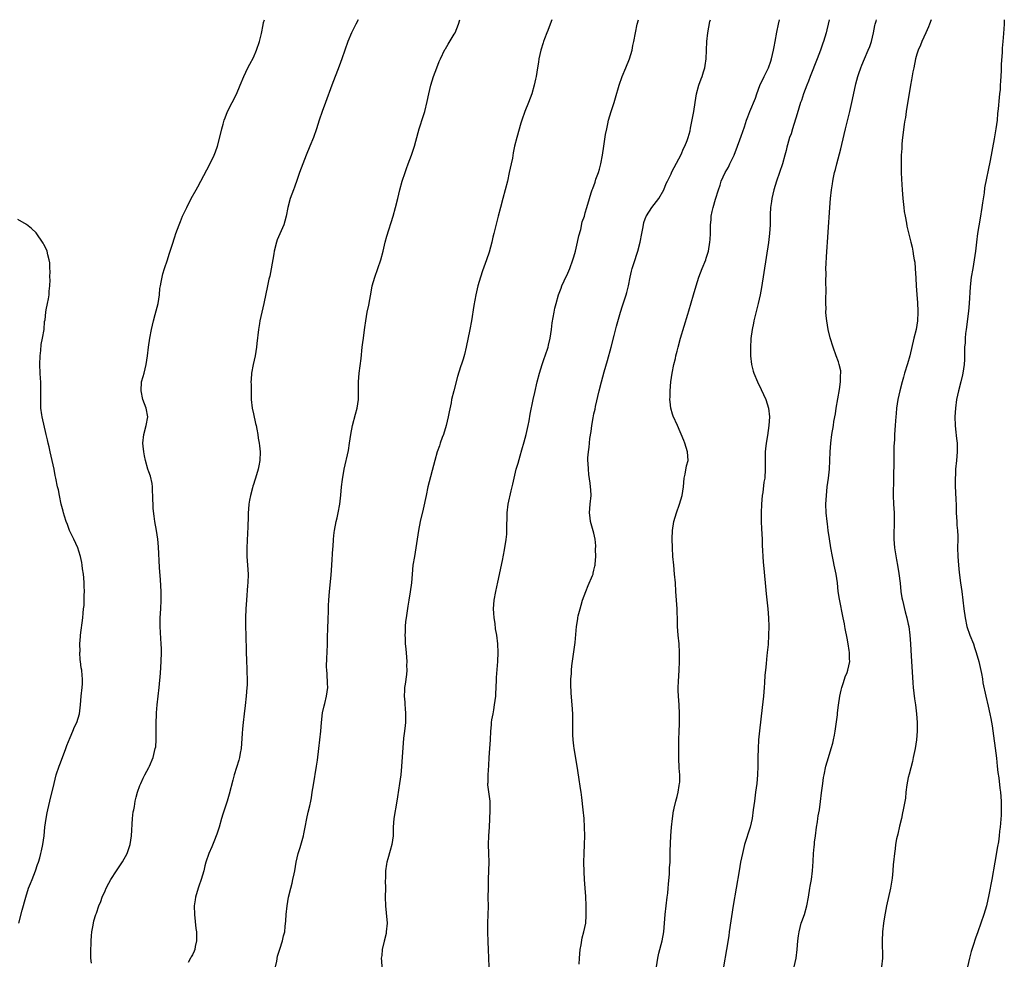
# Model space of a CAD drawing. Units: inches. Extents: x 2622000 to 2625000, y 1485000 to 1488000.
# Drawn here: x 2623895 to 2624121, y 1487784 to 1488000 of the extents above; entities that cross this region are included whole.
import ezdxf

# ---------------------------------------------------------------- set-up
doc = ezdxf.new("R2010")
doc.units = ezdxf.units.IN
doc.header["$MEASUREMENT"] = 0
doc.layers.add('LD26221485_10ft', color=121, linetype='Continuous')

msp = doc.modelspace()

# ---------------------------------------------------------------- linework, layer by layer
at = {"layer": 'LD26221485_10ft'}
for points, elevation in [([(2623911.87, 1487783.87), (2623911.77, 1487785), (2623911.75, 1487786.25), (2623911.84, 1487789), (2623911.9, 1487790.1), (2623911.98, 1487791), (2623912.21, 1487792.21), (2623912.31, 1487793), (2623912.44, 1487793.56), (2623912.89, 1487795), (2623913, 1487795.34), (2623913.6, 1487797), (2623914, 1487798), (2623914.34, 1487799), (2623915, 1487800.43), (2623915.23, 1487801), (2623915.85, 1487802.15), (2623916.34, 1487803), (2623917.59, 1487805), (2623919, 1487807.07), (2623920.06, 1487809), (2623920.31, 1487809.69), (2623920.74, 1487811), (2623921.03, 1487813), (2623921.32, 1487817), (2623921.47, 1487818.53), (2623921.55, 1487819), (2623921.71, 1487819.71), (2623921.92, 1487821), (2623922.12, 1487821.88), (2623922.46, 1487823), (2623923, 1487824.54), (2623923.18, 1487825), (2623923.75, 1487826.25), (2623924.11, 1487827), (2623925, 1487828.67), (2623925.16, 1487829), (2623926, 1487831), (2623926.32, 1487832.32), (2623926.51, 1487833), (2623926.59, 1487833.41), (2623926.71, 1487835), (2623926.71, 1487836.71), (2623926.73, 1487837), (2623926.72, 1487839), (2623926.77, 1487840.77), (2623926.77, 1487841.23), (2623926.94, 1487843), (2623927.2, 1487845), (2623927.42, 1487847), (2623927.71, 1487850.29), (2623927.88, 1487853), (2623927.92, 1487855), (2623927.89, 1487855.89), (2623927.85, 1487857), (2623927.76, 1487858.24), (2623927.63, 1487861), (2623927.65, 1487863), (2623927.77, 1487865), (2623927.85, 1487867), (2623927.83, 1487869), (2623927.69, 1487871.69), (2623927.49, 1487874.51), (2623927.21, 1487879.21), (2623927.05, 1487881), (2623926.76, 1487883), (2623926.43, 1487885), (2623926.25, 1487886.25), (2623926.05, 1487888.05), (2623925.99, 1487889), (2623925.97, 1487890.03), (2623925.91, 1487891), (2623925.89, 1487891.89), (2623925.83, 1487893), (2623925.75, 1487893.75), (2623925.39, 1487895.39), (2623925, 1487896.42), (2623924.8, 1487897), (2623924.24, 1487899), (2623924.05, 1487900.05), (2623923.86, 1487901), (2623923.73, 1487902.27), (2623923.67, 1487903), (2623923.86, 1487905), (2623924.39, 1487907), (2623924.76, 1487909), (2623924.42, 1487911), (2623924.02, 1487912.02), (2623923.68, 1487913), (2623923.24, 1487915), (2623923.38, 1487917), (2623923.71, 1487918.29), (2623923.92, 1487919), (2623924.41, 1487921), (2623924.7, 1487923), (2623924.93, 1487925), (2623925.23, 1487927), (2623925.62, 1487929), (2623926.06, 1487931), (2623926.48, 1487932.48), (2623927.13, 1487935), (2623927.43, 1487937), (2623927.58, 1487938.42), (2623927.67, 1487939), (2623927.85, 1487939.85), (2623928.06, 1487941), (2623928.24, 1487941.76), (2623928.62, 1487943), (2623929.27, 1487945), (2623929.72, 1487946.28), (2623930.34, 1487948.34), (2623931, 1487950.25), (2623931.24, 1487951), (2623931.96, 1487953), (2623932.25, 1487953.75), (2623932.76, 1487955), (2623933.7, 1487957), (2623934.76, 1487959), (2623935.87, 1487961), (2623936.26, 1487961.74), (2623936.94, 1487963), (2623939, 1487966.9), (2623939.99, 1487969), (2623940.27, 1487969.73), (2623940.72, 1487971), (2623941.36, 1487973.36), (2623941.75, 1487975), (2623942.08, 1487976.08), (2623942.32, 1487977), (2623942.49, 1487977.51), (2623943.06, 1487978.94), (2623944.1, 1487981), (2623945.1, 1487982.9), (2623945.98, 1487985), (2623946.78, 1487987), (2623947.73, 1487989), (2623948.19, 1487989.81), (2623949, 1487991.33), (2623949.72, 1487993), (2623950.37, 1487995), (2623950.8, 1487996.8), (2623951.19, 1487998.81), (2623951.33, 1487999.33), (2623951.49, 1488000)], 10470), ([(2623972.96, 1488000), (2623972.43, 1487999), (2623971.44, 1487997), (2623970.61, 1487995), (2623969.92, 1487993), (2623969.25, 1487991), (2623968.65, 1487989.35), (2623966.97, 1487985.03), (2623965.49, 1487981), (2623964.72, 1487979), (2623964.02, 1487977), (2623963.41, 1487975), (2623962.76, 1487973), (2623961.94, 1487971), (2623961.07, 1487969), (2623960.27, 1487967), (2623959.55, 1487965), (2623959, 1487963.37), (2623958.38, 1487961.62), (2623958.14, 1487961), (2623957.41, 1487959), (2623956.85, 1487957), (2623956.45, 1487955), (2623956.16, 1487953.84), (2623955.93, 1487953), (2623954.45, 1487949.55), (2623954.25, 1487949), (2623953.76, 1487947), (2623953.66, 1487946.34), (2623953.08, 1487942.92), (2623952.73, 1487941.27), (2623952.54, 1487940.54), (2623952.2, 1487939), (2623951.37, 1487935), (2623950.49, 1487931), (2623950.41, 1487930.4), (2623950.16, 1487929), (2623949.79, 1487925.79), (2623949.71, 1487925), (2623949.39, 1487923), (2623948.95, 1487921), (2623948.56, 1487919), (2623948.45, 1487917.55), (2623948.42, 1487917), (2623948.45, 1487916.45), (2623948.43, 1487915), (2623948.45, 1487913.55), (2623948.48, 1487913), (2623948.7, 1487911), (2623949, 1487909.67), (2623949.45, 1487907.45), (2623949.58, 1487907), (2623949.78, 1487906.22), (2623949.99, 1487905), (2623950.1, 1487904.1), (2623950.33, 1487903), (2623950.37, 1487902.37), (2623950.53, 1487901), (2623950.46, 1487899), (2623950.2, 1487897.8), (2623950.07, 1487897), (2623949.69, 1487895.69), (2623949, 1487893.54), (2623948.86, 1487893.14), (2623948.78, 1487892.78), (2623948.3, 1487891), (2623948.08, 1487889.92), (2623947.94, 1487889), (2623947.86, 1487887.86), (2623947.78, 1487887), (2623947.75, 1487886.25), (2623947.73, 1487883.73), (2623947.63, 1487882.37), (2623947.47, 1487879), (2623947.5, 1487877), (2623947.65, 1487875), (2623947.77, 1487873), (2623947.71, 1487871), (2623947.64, 1487870.36), (2623947.39, 1487867), (2623947.28, 1487865), (2623947.2, 1487863), (2623947.18, 1487861), (2623947.21, 1487859), (2623947.32, 1487855.32), (2623947.39, 1487853), (2623947.46, 1487851.46), (2623947.46, 1487850.54), (2623947.52, 1487849), (2623947.52, 1487847.52), (2623947.49, 1487847), (2623947.35, 1487845), (2623947.09, 1487842.91), (2623946.83, 1487841), (2623946.62, 1487839), (2623946.49, 1487837.51), (2623946.44, 1487836.44), (2623946.16, 1487833), (2623945.96, 1487831.96), (2623945.81, 1487831), (2623945.66, 1487830.34), (2623944.58, 1487827), (2623944.23, 1487825.77), (2623943.42, 1487822.58), (2623942.99, 1487821), (2623942, 1487818), (2623941.69, 1487817), (2623941.1, 1487815), (2623940.6, 1487813.4), (2623940.45, 1487813), (2623940.06, 1487812.06), (2623939.47, 1487810.53), (2623938.8, 1487809), (2623938.11, 1487807), (2623937.87, 1487806.13), (2623937.59, 1487805), (2623937.01, 1487803.01), (2623936.48, 1487801.52), (2623936.31, 1487801), (2623935.73, 1487799), (2623935.65, 1487798.35), (2623935.44, 1487797), (2623935.46, 1487795), (2623935.81, 1487791.81), (2623935.92, 1487791), (2623935.96, 1487790.04), (2623935.95, 1487789), (2623935.65, 1487787.65), (2623935.53, 1487787), (2623935.38, 1487786.62), (2623935, 1487785.77), (2623934.72, 1487785.28), (2623934.59, 1487785), (2623934.04, 1487784.04)], 10460), ([(2623954.04, 1487783), (2623954.32, 1487784.32), (2623954.51, 1487785.49), (2623955, 1487787.05), (2623955.66, 1487789), (2623955.91, 1487790.09), (2623956.15, 1487791), (2623956.27, 1487792.27), (2623956.43, 1487793.57), (2623956.52, 1487795), (2623956.73, 1487797), (2623957.03, 1487799), (2623957.52, 1487801), (2623957.84, 1487802.16), (2623958.05, 1487803), (2623958.29, 1487804.29), (2623958.46, 1487805), (2623958.77, 1487807), (2623959.24, 1487809), (2623959.66, 1487810.34), (2623960.44, 1487813), (2623960.54, 1487813.46), (2623960.85, 1487815), (2623961.22, 1487817), (2623961.54, 1487818.46), (2623961.88, 1487819.88), (2623962.13, 1487821), (2623962.27, 1487821.73), (2623962.48, 1487823), (2623962.72, 1487824.72), (2623963.42, 1487829), (2623963.63, 1487830.37), (2623963.99, 1487833), (2623964.23, 1487835), (2623964.41, 1487837), (2623964.55, 1487839), (2623964.81, 1487841.19), (2623965.17, 1487842.83), (2623965.32, 1487843.32), (2623965.76, 1487845), (2623966.02, 1487847), (2623965.93, 1487847.93), (2623965.9, 1487850.1), (2623965.77, 1487851), (2623965.72, 1487851.72), (2623965.77, 1487853.77), (2623965.85, 1487855), (2623965.92, 1487857), (2623965.94, 1487858.06), (2623965.97, 1487859), (2623966.03, 1487860.03), (2623966.04, 1487861), (2623966.12, 1487862.12), (2623966.13, 1487863), (2623966.19, 1487864.19), (2623966.18, 1487865), (2623966.2, 1487865.8), (2623966.25, 1487867), (2623966.4, 1487869), (2623966.76, 1487872.76), (2623966.92, 1487875), (2623967.18, 1487878.82), (2623967.22, 1487879.22), (2623967.36, 1487881), (2623967.51, 1487882.49), (2623967.57, 1487883), (2623967.93, 1487885), (2623968.14, 1487885.86), (2623968.39, 1487887), (2623968.79, 1487889), (2623969.04, 1487891.04), (2623969.2, 1487893), (2623969.37, 1487894.63), (2623969.79, 1487897), (2623970.73, 1487901.27), (2623971.03, 1487903), (2623971.31, 1487905), (2623971.68, 1487907), (2623972.38, 1487909.62), (2623972.74, 1487911), (2623973.02, 1487913), (2623973.06, 1487915.06), (2623973.07, 1487917), (2623973.2, 1487919), (2623973.65, 1487922.35), (2623973.92, 1487925), (2623974.06, 1487926.06), (2623974.17, 1487927), (2623974.36, 1487928.36), (2623974.5, 1487929.5), (2623974.72, 1487931), (2623975.08, 1487933), (2623975.4, 1487934.6), (2623976, 1487938), (2623976.22, 1487939), (2623976.79, 1487941), (2623977.49, 1487943), (2623978.14, 1487945), (2623978.68, 1487947), (2623979.19, 1487949), (2623979.58, 1487950.42), (2623980.98, 1487955), (2623981.54, 1487957), (2623982.06, 1487959), (2623982.55, 1487961), (2623983.08, 1487963), (2623983.71, 1487965), (2623984.06, 1487965.94), (2623984.43, 1487967), (2623985.19, 1487969), (2623985.65, 1487970.35), (2623985.85, 1487971), (2623986.2, 1487972.2), (2623986.99, 1487975), (2623987.92, 1487978.08), (2623988.22, 1487979), (2623988.78, 1487981.22), (2623989.14, 1487983), (2623989.62, 1487985), (2623990.25, 1487987), (2623990.99, 1487989), (2623991.57, 1487990.43), (2623991.81, 1487991), (2623992.86, 1487993.14), (2623993, 1487993.34), (2623993.6, 1487994.4), (2623995, 1487996.66), (2623995.19, 1487997), (2623995.96, 1487999), (2623996.25, 1488000)], 10450), ([(2624017.33, 1488000), (2624016.99, 1487999), (2624016.45, 1487997.55), (2624016.19, 1487997), (2624015.64, 1487995.64), (2624015.43, 1487995), (2624015.34, 1487994.66), (2624014.83, 1487993), (2624014.4, 1487991), (2624014.3, 1487990.3), (2624014.06, 1487989), (2624013.72, 1487987), (2624013.59, 1487986.41), (2624013.32, 1487985), (2624012.76, 1487983), (2624011.99, 1487981), (2624011.18, 1487979), (2624010.5, 1487977), (2624010.27, 1487976.27), (2624009.32, 1487973), (2624008.83, 1487971), (2624008.51, 1487969.49), (2624008.3, 1487968.3), (2624008.03, 1487967), (2624007.61, 1487965), (2624007.16, 1487963), (2624006.66, 1487961), (2624006.12, 1487959), (2624005.56, 1487957), (2624005.05, 1487955), (2624004.09, 1487951), (2624003.86, 1487950.14), (2624003.61, 1487949), (2624003, 1487946.77), (2624002.4, 1487945), (2624001.5, 1487942.5), (2624000.99, 1487941.01), (2624000.39, 1487939), (2623999.94, 1487937), (2623999.5, 1487934.5), (2623998.93, 1487931), (2623998.55, 1487929), (2623997.72, 1487925), (2623997.31, 1487923.31), (2623997, 1487922.19), (2623996.71, 1487921.29), (2623996.46, 1487920.46), (2623995.75, 1487918.25), (2623994.86, 1487915), (2623994.39, 1487913), (2623994.26, 1487912.26), (2623993.82, 1487910.18), (2623993.62, 1487909), (2623993.16, 1487907), (2623992.55, 1487905), (2623992.26, 1487904.26), (2623991.8, 1487903), (2623991.6, 1487902.4), (2623991.07, 1487901), (2623990.52, 1487899), (2623988.97, 1487893), (2623988.52, 1487891), (2623987.87, 1487887.87), (2623987.22, 1487885), (2623986.81, 1487883), (2623986.21, 1487879), (2623985.85, 1487877), (2623985.52, 1487875), (2623985.34, 1487873), (2623985.21, 1487871), (2623984.91, 1487868.91), (2623984.56, 1487867), (2623984.33, 1487865.67), (2623983.96, 1487863), (2623983.86, 1487862.14), (2623983.75, 1487861), (2623983.72, 1487859.72), (2623983.68, 1487859), (2623983.71, 1487858.29), (2623983.78, 1487857), (2623983.87, 1487855.87), (2623984.07, 1487853.93), (2623984.11, 1487853), (2623984.07, 1487852.07), (2623984.12, 1487851), (2623984.03, 1487849.97), (2623983.74, 1487847.74), (2623983.62, 1487847), (2623983.57, 1487846.43), (2623983.52, 1487845), (2623983.65, 1487843.65), (2623983.67, 1487843), (2623983.72, 1487842.28), (2623983.84, 1487841), (2623983.8, 1487839), (2623983.72, 1487838.28), (2623983.56, 1487837), (2623983.37, 1487835.37), (2623982.89, 1487828.89), (2623982.73, 1487827), (2623982.46, 1487825), (2623981.97, 1487821.97), (2623981.84, 1487821), (2623981.13, 1487817), (2623980.98, 1487815), (2623980.97, 1487813), (2623980.69, 1487811), (2623980.3, 1487809.7), (2623979.79, 1487807.79), (2623979.56, 1487807), (2623979.48, 1487806.52), (2623979.26, 1487805), (2623979.22, 1487803.22), (2623979.19, 1487802.81), (2623979.22, 1487801), (2623979.19, 1487799), (2623979.24, 1487797), (2623979.42, 1487795.42), (2623979.6, 1487793), (2623979.41, 1487791), (2623979.36, 1487790.64), (2623978.92, 1487788.92), (2623978.48, 1487787), (2623978.38, 1487785.62), (2623978.28, 1487785), (2623978.3, 1487784.3), (2623978.41, 1487783)], 10440), ([(2624003, 1487783), (2624002.87, 1487787), (2624002.77, 1487788.77), (2624002.69, 1487791), (2624002.72, 1487793), (2624002.78, 1487795), (2624002.8, 1487796.8), (2624002.79, 1487799), (2624002.81, 1487801), (2624002.86, 1487803), (2624002.94, 1487805.06), (2624002.99, 1487807), (2624002.92, 1487809), (2624002.83, 1487811), (2624002.89, 1487813), (2624003.03, 1487815.03), (2624003.19, 1487818.81), (2624003.23, 1487819.23), (2624003.21, 1487821), (2624002.72, 1487824.72), (2624002.71, 1487825), (2624002.73, 1487825.27), (2624002.75, 1487827), (2624002.89, 1487829.11), (2624002.99, 1487831), (2624003.13, 1487833), (2624003.29, 1487835), (2624003.4, 1487837), (2624003.53, 1487838.47), (2624003.55, 1487839), (2624003.62, 1487839.62), (2624003.87, 1487841), (2624004.08, 1487841.92), (2624004.23, 1487843), (2624004.48, 1487845), (2624004.49, 1487845.51), (2624004.65, 1487848.65), (2624004.67, 1487849.33), (2624005, 1487853), (2624005.06, 1487855.06), (2624004.98, 1487856.98), (2624004.71, 1487859), (2624004.42, 1487860.42), (2624004.33, 1487861.67), (2624004.12, 1487863), (2624004.04, 1487864.04), (2624004.02, 1487865), (2624004.17, 1487867), (2624004.52, 1487869), (2624005, 1487871.14), (2624006.07, 1487876.07), (2624006.54, 1487878.54), (2624006.89, 1487880.89), (2624007, 1487882.13), (2624007.07, 1487883), (2624007.15, 1487887), (2624007.38, 1487889), (2624008.03, 1487892.03), (2624008.4, 1487893.6), (2624008.69, 1487895), (2624009.21, 1487897), (2624009.62, 1487898.38), (2624010.09, 1487900.09), (2624010.51, 1487901.49), (2624011, 1487903.27), (2624011.45, 1487905), (2624011.9, 1487907), (2624012.13, 1487908.13), (2624012.39, 1487909.61), (2624013.09, 1487913), (2624013.43, 1487914.56), (2624014, 1487917), (2624014.51, 1487919), (2624015.13, 1487921), (2624015.6, 1487922.4), (2624015.84, 1487923), (2624016.48, 1487925), (2624016.59, 1487925.41), (2624016.95, 1487927), (2624017.26, 1487929), (2624017.46, 1487930.54), (2624017.86, 1487933), (2624018.06, 1487933.94), (2624018.32, 1487935), (2624018.91, 1487937), (2624019.49, 1487938.51), (2624019.65, 1487939), (2624020.15, 1487940.15), (2624021, 1487941.94), (2624021.44, 1487943), (2624022.18, 1487945), (2624022.36, 1487945.64), (2624022.78, 1487947), (2624023.24, 1487949), (2624023.5, 1487950.5), (2624023.96, 1487951.96), (2624024.32, 1487953.68), (2624024.8, 1487955), (2624025, 1487955.72), (2624025.4, 1487957), (2624025.95, 1487959), (2624026.34, 1487960.35), (2624026.57, 1487961), (2624026.72, 1487961.29), (2624027.24, 1487962.76), (2624027.46, 1487963.46), (2624028.04, 1487965), (2624028.26, 1487965.74), (2624028.59, 1487967), (2624028.93, 1487968.93), (2624029.24, 1487971), (2624029.67, 1487973.67), (2624029.91, 1487975), (2624030.14, 1487976.14), (2624030.35, 1487977), (2624030.93, 1487979), (2624031.59, 1487981), (2624031.92, 1487982.08), (2624032.74, 1487985), (2624033.46, 1487987), (2624034.33, 1487989), (2624035.14, 1487991), (2624035.73, 1487993), (2624035.93, 1487994.07), (2624036.15, 1487995), (2624036.5, 1487997), (2624036.92, 1487999), (2624037.22, 1488000)], 10430), ([(2624023.62, 1487783.62), (2624023.68, 1487785), (2624023.87, 1487787), (2624024.08, 1487788.08), (2624024.32, 1487789.68), (2624024.7, 1487791), (2624025.1, 1487793), (2624025.24, 1487794.76), (2624025.22, 1487795.22), (2624025.22, 1487797), (2624025.12, 1487799.12), (2624024.97, 1487801), (2624024.84, 1487803), (2624024.76, 1487804.76), (2624024.7, 1487807), (2624024.72, 1487809), (2624024.81, 1487811), (2624024.87, 1487813), (2624024.84, 1487815), (2624024.73, 1487817), (2624024.55, 1487819), (2624024.22, 1487821.78), (2624024.04, 1487823), (2624023.89, 1487823.89), (2624023.57, 1487826.43), (2624023.16, 1487829), (2624022.47, 1487833), (2624022.38, 1487833.62), (2624022.22, 1487835), (2624022.18, 1487836.18), (2624022.13, 1487837), (2624022.15, 1487839), (2624022.15, 1487840.15), (2624022.12, 1487841), (2624021.98, 1487843), (2624021.9, 1487843.9), (2624021.76, 1487845.76), (2624021.71, 1487847.71), (2624021.73, 1487849), (2624021.83, 1487850.17), (2624021.86, 1487851), (2624021.96, 1487851.96), (2624022.7, 1487857.3), (2624023, 1487861), (2624023.3, 1487862.7), (2624023.33, 1487863), (2624023.41, 1487863.41), (2624023.82, 1487865), (2624024.1, 1487865.9), (2624024.38, 1487867), (2624025.1, 1487869), (2624025.65, 1487870.35), (2624026.64, 1487872.64), (2624026.78, 1487873), (2624026.81, 1487873.19), (2624027, 1487873.85), (2624027.21, 1487874.79), (2624027.26, 1487875), (2624027.28, 1487875.28), (2624027.4, 1487877), (2624027.38, 1487878.62), (2624027.44, 1487879.44), (2624027.27, 1487881), (2624027, 1487882.34), (2624026.21, 1487885), (2624026.13, 1487885.87), (2624025.97, 1487887), (2624026.13, 1487889), (2624026.33, 1487891), (2624026.26, 1487892.26), (2624026.24, 1487893), (2624026.15, 1487893.85), (2624025.83, 1487895.83), (2624025.72, 1487897), (2624025.67, 1487898.33), (2624025.6, 1487899), (2624025.59, 1487899.59), (2624025.71, 1487901), (2624025.92, 1487902.08), (2624025.97, 1487903), (2624026.07, 1487904.07), (2624026.34, 1487905.66), (2624026.49, 1487907), (2624026.81, 1487908.81), (2624027, 1487909.68), (2624027.26, 1487910.74), (2624027.38, 1487911.38), (2624028.22, 1487915), (2624028.72, 1487917), (2624029.36, 1487919.36), (2624030.07, 1487921.93), (2624030.95, 1487925), (2624031.65, 1487927.65), (2624032.18, 1487929.82), (2624033.1, 1487933), (2624033.57, 1487934.43), (2624034.37, 1487937), (2624034.51, 1487937.49), (2624034.89, 1487939), (2624035.29, 1487941), (2624035.63, 1487942.37), (2624035.76, 1487943), (2624036.11, 1487944.11), (2624037.06, 1487946.94), (2624037.56, 1487949), (2624037.94, 1487951), (2624038.17, 1487952.17), (2624038.32, 1487953), (2624038.45, 1487953.55), (2624038.94, 1487955), (2624039, 1487955.1), (2624040.25, 1487957), (2624041.84, 1487959), (2624042.99, 1487961), (2624043.52, 1487962.48), (2624043.83, 1487963), (2624044.66, 1487964.66), (2624044.87, 1487965.13), (2624047, 1487969.08), (2624047.54, 1487970.46), (2624047.81, 1487971), (2624048.33, 1487972.33), (2624048.58, 1487973), (2624049, 1487974.53), (2624049.15, 1487975.15), (2624049.88, 1487979), (2624050.17, 1487981), (2624050.5, 1487983), (2624051.04, 1487985), (2624051.57, 1487986.43), (2624051.77, 1487987), (2624052.09, 1487988.09), (2624052.39, 1487989), (2624052.49, 1487989.51), (2624052.71, 1487991), (2624052.84, 1487995), (2624053.06, 1487997), (2624053.58, 1487999.58), (2624053.68, 1488000)], 10420), ([(2624041.31, 1487783), (2624041.62, 1487785), (2624041.87, 1487786.13), (2624042.62, 1487789), (2624043.01, 1487791), (2624043.19, 1487793), (2624043.32, 1487795), (2624043.53, 1487797), (2624043.79, 1487799), (2624043.89, 1487799.89), (2624044, 1487801), (2624044.07, 1487801.93), (2624044.29, 1487804.29), (2624044.32, 1487805), (2624044.32, 1487805.68), (2624044.42, 1487807), (2624044.49, 1487808.49), (2624044.47, 1487809.53), (2624044.61, 1487813), (2624044.78, 1487815), (2624045, 1487817), (2624045.24, 1487818.76), (2624045.29, 1487819), (2624045.39, 1487819.39), (2624045.74, 1487821), (2624046.05, 1487822.05), (2624046.29, 1487823), (2624046.54, 1487824.54), (2624046.63, 1487825), (2624046.66, 1487825.34), (2624046.64, 1487827), (2624046.54, 1487828.54), (2624046.53, 1487829), (2624046.46, 1487830.46), (2624046.44, 1487832.44), (2624046.47, 1487835), (2624046.51, 1487837), (2624046.59, 1487838.59), (2624046.61, 1487840.61), (2624046.61, 1487841), (2624046.48, 1487843), (2624046.33, 1487845), (2624046.31, 1487846.31), (2624046.31, 1487847), (2624046.37, 1487848.37), (2624046.52, 1487851), (2624046.6, 1487853), (2624046.61, 1487855), (2624046.49, 1487857), (2624046.29, 1487859), (2624046.14, 1487861), (2624046.11, 1487863), (2624046.07, 1487864.07), (2624046.06, 1487865), (2624046, 1487866), (2624045.78, 1487869), (2624045.66, 1487871), (2624045.48, 1487873), (2624045.26, 1487875), (2624045.1, 1487877), (2624045.01, 1487879), (2624044.94, 1487881.06), (2624045, 1487883), (2624045.32, 1487885), (2624045.91, 1487887), (2624046.63, 1487889), (2624047.23, 1487891), (2624047.52, 1487893), (2624047.69, 1487895), (2624047.91, 1487895.91), (2624048.2, 1487897.8), (2624048.55, 1487899), (2624048.45, 1487901), (2624047.78, 1487903), (2624047.56, 1487903.56), (2624046.1, 1487907), (2624045.16, 1487909.16), (2624045, 1487909.66), (2624044.63, 1487911), (2624044.42, 1487912.42), (2624044.41, 1487913), (2624044.44, 1487913.56), (2624044.43, 1487915), (2624044.61, 1487917), (2624044.91, 1487919), (2624045.31, 1487921), (2624045.64, 1487922.36), (2624045.77, 1487923), (2624046.03, 1487924.03), (2624046.29, 1487925), (2624046.85, 1487927), (2624048.53, 1487932.53), (2624048.73, 1487933.27), (2624049.83, 1487937), (2624050.38, 1487939), (2624050.99, 1487941), (2624051.76, 1487943), (2624052.59, 1487945), (2624052.67, 1487945.33), (2624053, 1487946.31), (2624053.2, 1487947), (2624053.54, 1487949), (2624053.61, 1487949.61), (2624053.71, 1487951), (2624053.73, 1487953), (2624053.82, 1487954.18), (2624053.87, 1487955), (2624054.08, 1487956.08), (2624054.33, 1487957), (2624054.87, 1487958.87), (2624055.51, 1487961), (2624055.92, 1487962.08), (2624056.17, 1487963), (2624057.08, 1487965), (2624057.81, 1487966.19), (2624058.15, 1487967), (2624059.09, 1487969), (2624059.9, 1487971), (2624060.44, 1487972.44), (2624060.71, 1487973.29), (2624061.46, 1487975.46), (2624061.97, 1487977), (2624062.28, 1487977.72), (2624062.74, 1487979), (2624064.01, 1487981.99), (2624064.34, 1487983), (2624065, 1487984.92), (2624066.01, 1487987), (2624067, 1487988.96), (2624067.54, 1487990.46), (2624067.69, 1487991), (2624068.14, 1487993), (2624068.25, 1487993.75), (2624068.49, 1487995), (2624068.87, 1487997.13), (2624069.26, 1487999), (2624069.47, 1488000)], 10410), ([(2624080.85, 1488000), (2624080.64, 1487999), (2624080.32, 1487997.68), (2624080.16, 1487997), (2624079.56, 1487995), (2624079.41, 1487994.59), (2624078.88, 1487993), (2624078.13, 1487991), (2624076.55, 1487987), (2624076.12, 1487985.88), (2624075.76, 1487985), (2624074.99, 1487983), (2624074.52, 1487981.48), (2624074.34, 1487981), (2624073.57, 1487978.43), (2624072.46, 1487975), (2624072.14, 1487973.86), (2624071.83, 1487973), (2624071.35, 1487971.35), (2624071.22, 1487970.78), (2624071, 1487970), (2624070.74, 1487969), (2624070.17, 1487967), (2624069.51, 1487965), (2624068.83, 1487963), (2624068.21, 1487961), (2624067.73, 1487959), (2624067.65, 1487958.35), (2624067.45, 1487957), (2624067.37, 1487955.37), (2624067.33, 1487953), (2624067.23, 1487951), (2624066.99, 1487948.99), (2624065.91, 1487942.09), (2624065.35, 1487938.65), (2624065.06, 1487937), (2624064.64, 1487935), (2624063.65, 1487931), (2624063.55, 1487930.45), (2624063.25, 1487929), (2624062.97, 1487926.97), (2624062.83, 1487924.83), (2624062.83, 1487923), (2624063.05, 1487921), (2624063.45, 1487919.45), (2624063.61, 1487919), (2624064.46, 1487917), (2624065.31, 1487915.31), (2624066.35, 1487913), (2624066.98, 1487911), (2624067.2, 1487909), (2624067.09, 1487907), (2624066.77, 1487904.77), (2624066.48, 1487903), (2624066.31, 1487901.69), (2624066.24, 1487901), (2624066.19, 1487899), (2624066.23, 1487897), (2624066.11, 1487895), (2624065.95, 1487894.05), (2624065.65, 1487891.65), (2624065.55, 1487891), (2624065.38, 1487889), (2624065.3, 1487887), (2624065.3, 1487885), (2624065.36, 1487883.36), (2624065.51, 1487881), (2624065.56, 1487879.56), (2624065.63, 1487878.37), (2624065.67, 1487877), (2624065.74, 1487875.74), (2624065.8, 1487875), (2624066.23, 1487871), (2624066.46, 1487868.46), (2624066.82, 1487865), (2624066.98, 1487863), (2624067.04, 1487861), (2624067, 1487859), (2624066.87, 1487856.87), (2624066.7, 1487855), (2624066.53, 1487853.47), (2624066.45, 1487852.45), (2624066.29, 1487851), (2624066.18, 1487849.82), (2624066.08, 1487848.08), (2624066, 1487847), (2624065.82, 1487845), (2624065.54, 1487842.46), (2624064.9, 1487837.1), (2624064.7, 1487835), (2624064.58, 1487833), (2624064.54, 1487831), (2624064.54, 1487829), (2624064.48, 1487827), (2624064.29, 1487825), (2624064.03, 1487823), (2624063.74, 1487821), (2624063.49, 1487819), (2624063.21, 1487817), (2624062.76, 1487815), (2624061.52, 1487811), (2624061.02, 1487809), (2624060.6, 1487807), (2624060.23, 1487805), (2624059.59, 1487801), (2624058.91, 1487797.09), (2624058, 1487791), (2624057.88, 1487790.12), (2624057.39, 1487787), (2624056.68, 1487783)], 10400), ([(2624072.89, 1487783), (2624073.32, 1487785), (2624073.58, 1487787), (2624073.72, 1487789), (2624073.86, 1487790.14), (2624073.98, 1487791), (2624074.49, 1487793), (2624074.62, 1487793.38), (2624075.2, 1487795), (2624075.8, 1487797), (2624076.14, 1487799), (2624076.44, 1487801), (2624076.54, 1487801.46), (2624076.8, 1487803), (2624077.06, 1487805), (2624077.18, 1487807.18), (2624077.31, 1487809), (2624077.46, 1487810.54), (2624077.49, 1487811), (2624077.54, 1487811.54), (2624077.72, 1487813), (2624078, 1487815), (2624078.21, 1487816.21), (2624078.32, 1487817), (2624078.38, 1487817.62), (2624078.63, 1487819), (2624078.9, 1487820.9), (2624079.13, 1487822.87), (2624079.41, 1487825), (2624079.61, 1487826.39), (2624079.71, 1487827), (2624080.13, 1487829), (2624080.71, 1487831), (2624081.37, 1487833), (2624081.74, 1487834.26), (2624081.91, 1487835), (2624082.08, 1487836.08), (2624082.27, 1487837), (2624082.78, 1487840.78), (2624082.81, 1487841.19), (2624083.05, 1487842.95), (2624083.35, 1487845), (2624083.6, 1487846.4), (2624083.75, 1487847), (2624084.16, 1487848.16), (2624084.54, 1487849.46), (2624085, 1487850.48), (2624085.17, 1487851), (2624085.58, 1487853), (2624085.55, 1487853.55), (2624085.56, 1487855), (2624085.46, 1487855.46), (2624085.25, 1487857), (2624085, 1487858.34), (2624084.54, 1487860.54), (2624084.48, 1487861), (2624084.38, 1487861.62), (2624084.11, 1487863), (2624083.22, 1487867.22), (2624082.96, 1487869), (2624082.76, 1487871), (2624082.47, 1487873), (2624082.06, 1487875), (2624081.86, 1487875.86), (2624081.63, 1487877), (2624081.27, 1487879), (2624080.95, 1487881.05), (2624080.68, 1487883), (2624080.48, 1487884.48), (2624080.4, 1487885), (2624080.18, 1487887), (2624080.12, 1487889), (2624080.24, 1487891), (2624080.45, 1487893), (2624080.7, 1487895), (2624080.93, 1487897), (2624081.04, 1487899), (2624081.1, 1487901), (2624081.25, 1487903), (2624081.52, 1487905), (2624081.85, 1487907), (2624081.98, 1487907.98), (2624082.3, 1487909.7), (2624082.48, 1487911), (2624082.86, 1487913.14), (2624083.27, 1487915.27), (2624083.49, 1487917), (2624083.46, 1487918.54), (2624083.53, 1487919), (2624083.52, 1487919.52), (2624083.19, 1487921), (2624083, 1487921.61), (2624082.51, 1487923), (2624081.77, 1487925), (2624081.11, 1487927.11), (2624080.65, 1487929), (2624080.31, 1487931), (2624080.19, 1487932.19), (2624080.15, 1487933), (2624080.17, 1487933.83), (2624080.12, 1487935), (2624080.1, 1487936.1), (2624080.18, 1487937.82), (2624080.11, 1487940.11), (2624080.16, 1487941.84), (2624080.14, 1487943), (2624080.18, 1487944.18), (2624080.3, 1487945.7), (2624081.03, 1487957), (2624081.18, 1487959), (2624081.39, 1487961), (2624081.63, 1487962.37), (2624081.71, 1487963), (2624081.86, 1487963.86), (2624082.12, 1487965), (2624082.32, 1487965.68), (2624082.61, 1487967), (2624083.55, 1487970.45), (2624084.28, 1487973.72), (2624084.59, 1487975), (2624085.62, 1487979), (2624086.09, 1487981), (2624086.89, 1487984.89), (2624087, 1487985.34), (2624087.44, 1487987), (2624087.64, 1487987.64), (2624088.12, 1487989), (2624088.4, 1487989.6), (2624088.95, 1487991), (2624089.85, 1487993), (2624090.18, 1487993.82), (2624090.56, 1487995), (2624091.04, 1487997), (2624091.36, 1487998.64), (2624091.45, 1487999), (2624091.66, 1487999.66), (2624091.75, 1488000)], 10390), ([(2624104.26, 1488000), (2624103.84, 1487999), (2624103.61, 1487998.39), (2624103.02, 1487997), (2624102.13, 1487995), (2624101.81, 1487994.19), (2624101.29, 1487993), (2624101, 1487992.08), (2624100.68, 1487991), (2624100.25, 1487989), (2624100.06, 1487988.06), (2624099.76, 1487986.24), (2624099.52, 1487985), (2624098.55, 1487979), (2624098.37, 1487977.63), (2624098.24, 1487977), (2624098.1, 1487976.1), (2624097.87, 1487974.13), (2624097.71, 1487973), (2624097.54, 1487971.54), (2624097.5, 1487971), (2624097.5, 1487970.5), (2624097.41, 1487969), (2624097.35, 1487967.35), (2624097.4, 1487966.6), (2624097.37, 1487965), (2624097.45, 1487963.45), (2624097.64, 1487961), (2624097.78, 1487959), (2624097.98, 1487957), (2624098.09, 1487956.09), (2624098.27, 1487955), (2624098.58, 1487953.42), (2624098.7, 1487952.7), (2624099.1, 1487950.9), (2624099.56, 1487949), (2624099.87, 1487947.87), (2624100.02, 1487947), (2624100.19, 1487945.81), (2624100.38, 1487945), (2624100.47, 1487944.47), (2624100.61, 1487943), (2624100.75, 1487940.75), (2624100.81, 1487939), (2624100.93, 1487937.07), (2624101.1, 1487935.1), (2624101.22, 1487933.22), (2624101.22, 1487933), (2624101.14, 1487931), (2624100.81, 1487929), (2624100.29, 1487927), (2624099.35, 1487923), (2624098.83, 1487921.17), (2624098.16, 1487919), (2624097.93, 1487918.07), (2624097.59, 1487917), (2624097.04, 1487914.96), (2624096.59, 1487913), (2624096.29, 1487911), (2624096.22, 1487909.78), (2624096.14, 1487909), (2624096.07, 1487908.07), (2624096.03, 1487907), (2624095.87, 1487905), (2624095.83, 1487903.83), (2624095.74, 1487903), (2624095.7, 1487902.3), (2624095.69, 1487899.69), (2624095.68, 1487899), (2624095.69, 1487898.31), (2624095.62, 1487895.62), (2624095.63, 1487895), (2624095.55, 1487891), (2624095.61, 1487889), (2624095.74, 1487887), (2624095.75, 1487886.25), (2624095.79, 1487885), (2624095.76, 1487883.76), (2624095.71, 1487883), (2624095.71, 1487881), (2624095.88, 1487879), (2624096.29, 1487876.29), (2624096.55, 1487875), (2624096.87, 1487873.13), (2624097.12, 1487870.88), (2624097.31, 1487869), (2624097.55, 1487867.55), (2624097.65, 1487867), (2624098.31, 1487864.31), (2624098.68, 1487863), (2624099, 1487861.54), (2624099.11, 1487861), (2624099.35, 1487859), (2624099.5, 1487857), (2624099.57, 1487855.57), (2624099.72, 1487853), (2624099.81, 1487851.81), (2624100.04, 1487848.04), (2624100.12, 1487847), (2624100.28, 1487845.72), (2624100.4, 1487844.4), (2624100.63, 1487843), (2624100.88, 1487841), (2624101.02, 1487839), (2624101.02, 1487837), (2624100.86, 1487835), (2624100.56, 1487833), (2624100.15, 1487831), (2624099.94, 1487830.06), (2624099.17, 1487827.17), (2624099, 1487826.36), (2624098.68, 1487824.68), (2624098.48, 1487823), (2624098.35, 1487821.66), (2624097.87, 1487819), (2624097.7, 1487818.3), (2624097.44, 1487817), (2624097, 1487815.22), (2624096.6, 1487813.4), (2624096.33, 1487812.33), (2624096.08, 1487811), (2624095.99, 1487810.01), (2624095.82, 1487809), (2624095.64, 1487807), (2624095.56, 1487806.44), (2624095.47, 1487805), (2624095.3, 1487803.3), (2624094.93, 1487801), (2624094.02, 1487797), (2624093.57, 1487794.43), (2624093.36, 1487793), (2624093.11, 1487791), (2624093, 1487789), (2624093.08, 1487785), (2624092.86, 1487783)], 10380), ([(2624121, 1488000), (2624120.94, 1487999), (2624120.82, 1487996.82), (2624120.69, 1487995), (2624120.54, 1487993.46), (2624120.55, 1487992.55), (2624120.29, 1487989.71), (2624120.3, 1487988.3), (2624120.11, 1487985.89), (2624120.09, 1487985), (2624120.02, 1487984.02), (2624119.91, 1487983), (2624119.79, 1487982.21), (2624119.58, 1487979.58), (2624119.46, 1487978.54), (2624119.34, 1487977), (2624119.09, 1487975), (2624118.68, 1487972.68), (2624117.76, 1487967.76), (2624116.5, 1487961.5), (2624116.36, 1487960.36), (2624115.97, 1487958.03), (2624115.84, 1487957), (2624115.47, 1487954.53), (2624114.89, 1487951), (2624114.63, 1487949), (2624114.4, 1487947), (2624114.12, 1487945), (2624113.76, 1487943), (2624113.42, 1487941), (2624113.19, 1487938.81), (2624112.97, 1487935), (2624112.79, 1487933.21), (2624112.24, 1487929), (2624112.14, 1487928.14), (2624112.04, 1487927), (2624112, 1487926), (2624111.91, 1487925), (2624111.85, 1487923.85), (2624111.85, 1487922.15), (2624111.77, 1487921), (2624111.5, 1487919), (2624111.4, 1487918.6), (2624111.05, 1487917), (2624110.54, 1487915), (2624110.08, 1487913), (2624109.8, 1487911), (2624109.7, 1487909), (2624109.77, 1487907), (2624109.84, 1487906.16), (2624110.08, 1487904.08), (2624110.17, 1487903), (2624110.19, 1487902.19), (2624110.2, 1487901), (2624110.05, 1487899), (2624109.84, 1487897), (2624109.79, 1487895.79), (2624109.73, 1487895), (2624109.77, 1487893.77), (2624109.76, 1487893), (2624109.83, 1487891.83), (2624109.9, 1487889.9), (2624109.95, 1487889), (2624109.96, 1487887.96), (2624110.01, 1487887), (2624110.03, 1487886.03), (2624110.12, 1487885), (2624110.16, 1487884.16), (2624110.29, 1487883), (2624110.34, 1487881.66), (2624110.34, 1487881), (2624110.3, 1487879), (2624110.32, 1487877), (2624110.48, 1487875), (2624110.67, 1487873.33), (2624110.97, 1487870.97), (2624111.26, 1487869), (2624111.54, 1487867), (2624111.75, 1487865), (2624112, 1487863), (2624112.45, 1487861), (2624113.13, 1487859), (2624113.91, 1487857), (2624114.19, 1487856.19), (2624114.59, 1487855), (2624115.15, 1487853), (2624115.77, 1487850.23), (2624115.97, 1487849), (2624116.1, 1487848.09), (2624116.75, 1487845), (2624117.27, 1487842.73), (2624117.69, 1487841), (2624117.91, 1487839.91), (2624118.19, 1487838.19), (2624119.18, 1487830.82), (2624119.39, 1487829), (2624119.53, 1487827.53), (2624119.72, 1487826.28), (2624119.98, 1487823.98), (2624120.14, 1487823), (2624120.31, 1487821), (2624120.32, 1487819), (2624120.25, 1487817.76), (2624120.04, 1487815), (2624119.93, 1487814.07), (2624119.84, 1487813), (2624119.65, 1487811.65), (2624119.44, 1487810.56), (2624118.81, 1487807), (2624118.13, 1487803), (2624117.48, 1487799.48), (2624116.93, 1487797), (2624116.34, 1487795), (2624115.65, 1487793), (2624114.94, 1487791), (2624114.4, 1487789.6), (2624113.88, 1487787.88), (2624113.57, 1487787), (2624113.44, 1487786.56), (2624113.04, 1487785), (2624112.57, 1487783)], 10370), ([(2623895.26, 1487793), (2623895.99, 1487795.99), (2623896.81, 1487799), (2623897.48, 1487801), (2623897.9, 1487802.1), (2623898.28, 1487803), (2623899.07, 1487805), (2623899.54, 1487806.46), (2623899.72, 1487807), (2623900.02, 1487808.02), (2623900.28, 1487809), (2623900.4, 1487809.6), (2623900.73, 1487811), (2623901.01, 1487813.01), (2623901.21, 1487815), (2623901.49, 1487817), (2623901.73, 1487818.27), (2623901.88, 1487819), (2623902.32, 1487821), (2623903.3, 1487825), (2623903.82, 1487827), (2623904.45, 1487829), (2623904.62, 1487829.38), (2623905.21, 1487831), (2623906.01, 1487833), (2623906.27, 1487833.73), (2623907, 1487835.54), (2623907.64, 1487837), (2623908.03, 1487837.97), (2623908.51, 1487839), (2623909.11, 1487841), (2623909.34, 1487843), (2623909.5, 1487845), (2623909.73, 1487847), (2623909.81, 1487847.81), (2623909.84, 1487849), (2623909.78, 1487849.78), (2623909.64, 1487851), (2623909.54, 1487851.54), (2623909.36, 1487853), (2623909.33, 1487853.33), (2623909.25, 1487855), (2623909.26, 1487855.26), (2623909.25, 1487857), (2623909.34, 1487858.66), (2623909.38, 1487859), (2623909.94, 1487863), (2623910, 1487864), (2623910.08, 1487865), (2623910.18, 1487865.82), (2623910.18, 1487868.18), (2623910.28, 1487869), (2623910.22, 1487870.22), (2623910.23, 1487871), (2623910.14, 1487872.14), (2623910.02, 1487873), (2623909.8, 1487874.2), (2623909.73, 1487875), (2623909.65, 1487875.65), (2623909.36, 1487877), (2623909, 1487878.25), (2623908.77, 1487879), (2623907.86, 1487881), (2623906.88, 1487883), (2623906.36, 1487884.36), (2623906.12, 1487885), (2623905.72, 1487886.28), (2623905.51, 1487887), (2623905.42, 1487887.42), (2623904.96, 1487889), (2623904.53, 1487891), (2623904.3, 1487892.3), (2623904.13, 1487893), (2623903.73, 1487895), (2623903.58, 1487895.58), (2623903.32, 1487897), (2623902.88, 1487899), (2623902.4, 1487901), (2623902.16, 1487902.16), (2623901.93, 1487903), (2623901.78, 1487903.78), (2623901.48, 1487905), (2623900.57, 1487909), (2623900.52, 1487909.48), (2623900.3, 1487911), (2623900.25, 1487912.25), (2623900.25, 1487913), (2623900.29, 1487915), (2623900.28, 1487916.28), (2623900.25, 1487917), (2623900.19, 1487917.81), (2623900.13, 1487919), (2623900.06, 1487921), (2623900.1, 1487923), (2623900.25, 1487924.25), (2623900.38, 1487925.62), (2623900.67, 1487927), (2623901.03, 1487929), (2623901.16, 1487930.84), (2623901.24, 1487931.24), (2623901.4, 1487933), (2623901.53, 1487933.53), (2623901.79, 1487935), (2623902.02, 1487936.02), (2623902.17, 1487937), (2623902.19, 1487937.81), (2623902.34, 1487939), (2623902.4, 1487940.4), (2623902.37, 1487941), (2623902.4, 1487942.4), (2623902.36, 1487943), (2623902.32, 1487944.32), (2623902.23, 1487945), (2623901.9, 1487946.1), (2623901.71, 1487947), (2623901.52, 1487947.52), (2623901, 1487948.5), (2623900.84, 1487948.84), (2623899.19, 1487951.19), (2623898.18, 1487952.18), (2623897, 1487953.09), (2623895, 1487954.26)], 10480)]:
    msp.add_lwpolyline(points, dxfattribs=dict(at, elevation=elevation))

doc.saveas('drawing.dxf')
